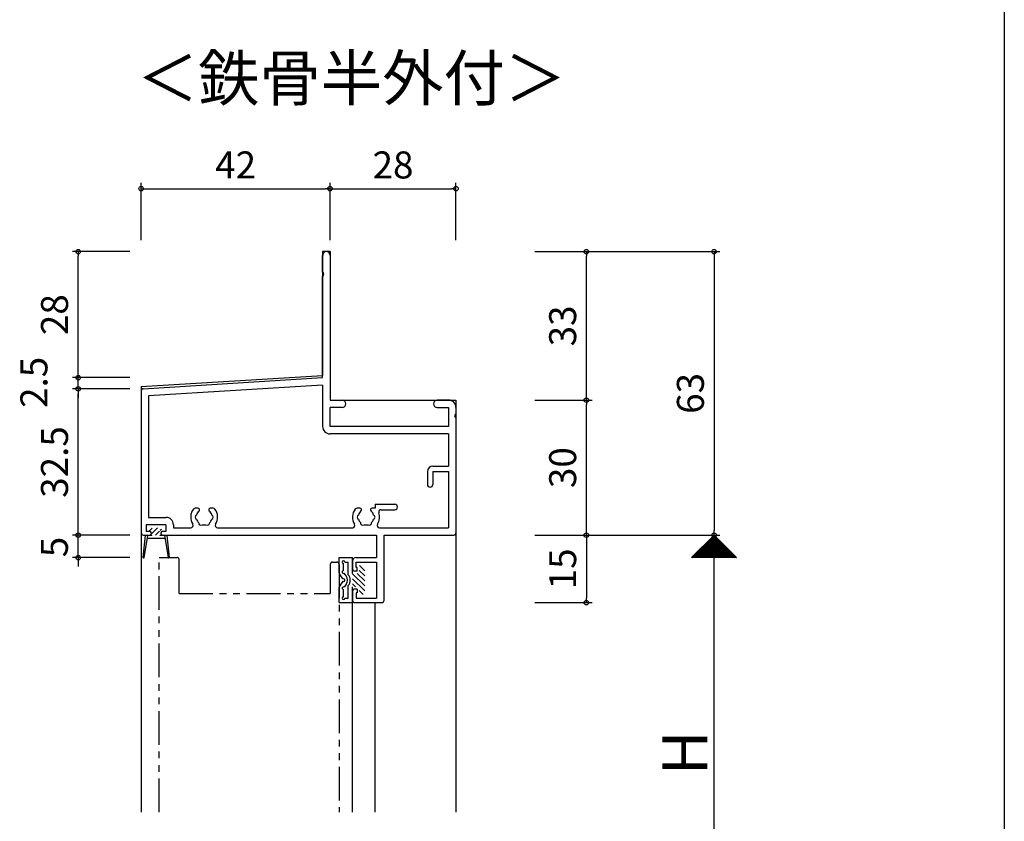
# Model space of a CAD drawing. Units: millimetres. Extents: x -355 to 380, y -554 to 894.
# Drawn here: x 161 to 380, y -209 to -31 of the extents above; entities that cross this region are included whole.
import ezdxf

# ---------------------------------------------------------------- set-up
doc = ezdxf.new("R2010")
doc.units = ezdxf.units.MM
doc.linetypes.add('PHANTOM', pattern=[15, 7.5, -1.5, 1.5, -1.5, 1.5, -1.5])
doc.linetypes.add('PHANTOM2', pattern=[31.75, 15.875, -3.175, 3.175, -3.175, 3.175, -3.175])
for name, color, linetype in [('AM_0', 7, 'Continuous'), ('AM_11', 3, 'PHANTOM2'), ('AM_2', 121, 'Continuous'), ('AM_8', 1, 'Continuous'), ('BLOCK', 7, 'Continuous')]:
    doc.layers.add(name, color=color, linetype=linetype)
doc.styles.get("Standard").update_dxf_attribs({"font": 'ROMANS', "bigfont": 'EXTFONT'})
doc.dimstyles.new('ISO-25', dxfattribs={"dimtxt": 2.5, "dimasz": 2.5, "dimexe": 1.25, "dimexo": 0.625, "dimtad": 1, "dimtxsty": 'Standard', "dimcen": 2.5, "dimadec": 0, "dimazin": 0, "dimtfac": 1, "dimtmove": 0, "dimatfit": 3, "dimfxl": 0, "dimarcsym": 0})

# ---------------------------------------------------------------- blocks, each defined once
blk = doc.blocks.new('_ORIGIN')
at = {"color": 0, "linetype": 'ByBlock', "lineweight": -2}
blk.add_line((0, 0), (-1, 0), dxfattribs=at)
blk.add_circle((0, 0), 0.5, dxfattribs=at)
blk = doc.blocks.new('*D279')
at = {"color": 0, "lineweight": -2}
for p, q in [((275.61, -145.25), (316.77, -145.25)), ((315.47, -243.46), (315.47, -146.25)), ((275.61, -244.46), (316.77, -244.46))]:
    blk.add_line(p, q, dxfattribs=at)
at = {"layer": 'Defpoints', "color": 0}
for p in [(273.07, -145.25), (315.47, -145.25), (273.07, -244.46)]:
    blk.add_point(p, dxfattribs=at)
at = {"color": 0, "lineweight": -2}
for p, rotation in [((315.47, -145.25), 90), ((315.47, -244.46), 270)]:
    blk.add_blockref('_ORIGIN', p, dxfattribs=dict(at, rotation=rotation))
blk = doc.blocks.new('*D280')
at = {"color": 0, "lineweight": -2}
for p, q in [((275.61, -82.25), (316.77, -82.25)), ((315.47, -83.25), (315.47, -144.25)), ((275.61, -145.25), (316.77, -145.25))]:
    blk.add_line(p, q, dxfattribs=at)
at = {"layer": 'Defpoints', "color": 0}
for p in [(273.07, -82.25), (273.07, -145.25), (315.47, -145.25)]:
    blk.add_point(p, dxfattribs=at)
at = {"color": 0, "lineweight": -2}
for p, rotation in [((315.47, -82.25), 90), ((315.47, -145.25), 270)]:
    blk.add_blockref('_ORIGIN', p, dxfattribs=dict(at, rotation=rotation))
at = {"color": 0, "insert": (310.97, -113.75), "char_height": 6, "attachment_point": 5, "rotation": 90}
blk.add_mtext('63', dxfattribs=at)
blk = doc.blocks.new('*D283')
at = {"color": 0, "lineweight": -2}
for p, q in [((185.53, -112.75), (172.77, -112.75)), ((174.07, -144.25), (174.07, -113.75)), ((185.53, -145.25), (172.77, -145.25))]:
    blk.add_line(p, q, dxfattribs=at)
at = {"layer": 'Defpoints', "color": 0}
for p in [(174.07, -112.75), (188.07, -112.75), (188.07, -145.25)]:
    blk.add_point(p, dxfattribs=at)
at = {"color": 0, "lineweight": -2}
for p, rotation in [((174.07, -112.75), 90), ((174.07, -145.25), 270)]:
    blk.add_blockref('_ORIGIN', p, dxfattribs=dict(at, rotation=rotation))
at = {"color": 0, "insert": (169.57, -129), "char_height": 6, "attachment_point": 5, "rotation": 90}
blk.add_mtext('32.5', dxfattribs=at)
blk = doc.blocks.new('*D284')
at = {"color": 0, "lineweight": -2}
for p, q in [((174.07, -109.25), (174.07, -108.25)), ((185.53, -110.25), (172.77, -110.25)), ((174.07, -112.75), (174.07, -110.25)), ((185.53, -112.75), (172.77, -112.75)), ((174.07, -113.75), (174.07, -114.75))]:
    blk.add_line(p, q, dxfattribs=at)
at = {"layer": 'Defpoints', "color": 0}
for p in [(174.07, -110.25), (188.07, -110.25), (188.07, -112.75)]:
    blk.add_point(p, dxfattribs=at)
at = {"color": 0, "lineweight": -2}
for p, rotation in [((174.07, -110.25), 270), ((174.07, -112.75), 90)]:
    blk.add_blockref('_ORIGIN', p, dxfattribs=dict(at, rotation=rotation))
at = {"color": 0, "insert": (164.99, -111.3), "char_height": 6, "attachment_point": 5, "rotation": 90}
blk.add_mtext('2.5', dxfattribs=at)
blk = doc.blocks.new('*D285')
at = {"color": 0, "lineweight": -2}
for p, q in [((185.53, -82.25), (172.77, -82.25)), ((174.07, -109.25), (174.07, -83.25)), ((185.53, -110.25), (172.77, -110.25))]:
    blk.add_line(p, q, dxfattribs=at)
at = {"layer": 'Defpoints', "color": 0}
for p in [(174.07, -82.25), (188.07, -82.25), (188.07, -110.25)]:
    blk.add_point(p, dxfattribs=at)
at = {"color": 0, "lineweight": -2}
for p, rotation in [((174.07, -82.25), 90), ((174.07, -110.25), 270)]:
    blk.add_blockref('_ORIGIN', p, dxfattribs=dict(at, rotation=rotation))
at = {"color": 0, "insert": (169.57, -96.25), "char_height": 6, "attachment_point": 5, "rotation": 90}
blk.add_mtext('28', dxfattribs=at)
blk = doc.blocks.new('*D290')
at = {"color": 0, "lineweight": -2}
for p, q in [((188.07, -79.71), (188.07, -66.95)), ((230.07, -79.71), (230.07, -66.95)), ((189.07, -68.25), (229.07, -68.25))]:
    blk.add_line(p, q, dxfattribs=at)
at = {"layer": 'Defpoints', "color": 0}
for p in [(230.07, -68.25), (188.07, -82.25), (230.07, -82.25)]:
    blk.add_point(p, dxfattribs=at)
at = {"color": 0, "lineweight": -2, "rotation": 180}
blk.add_blockref('_ORIGIN', (188.07, -68.25), dxfattribs=at)
at = {"color": 0, "lineweight": -2}
blk.add_blockref('_ORIGIN', (230.07, -68.25), dxfattribs=at)
at = {"color": 0, "insert": (209.07, -63.75), "char_height": 6, "attachment_point": 5}
blk.add_mtext('42', dxfattribs=at)
blk = doc.blocks.new('*D291')
at = {"color": 0, "lineweight": -2}
for p, q in [((230.07, -79.71), (230.07, -66.95)), ((258.07, -79.71), (258.07, -66.95)), ((231.07, -68.25), (257.07, -68.25))]:
    blk.add_line(p, q, dxfattribs=at)
at = {"layer": 'Defpoints', "color": 0}
for p in [(258.07, -68.25), (230.07, -82.25), (258.07, -82.25)]:
    blk.add_point(p, dxfattribs=at)
at = {"color": 0, "lineweight": -2, "rotation": 180}
blk.add_blockref('_ORIGIN', (230.07, -68.25), dxfattribs=at)
at = {"color": 0, "lineweight": -2}
blk.add_blockref('_ORIGIN', (258.07, -68.25), dxfattribs=at)
at = {"color": 0, "insert": (244.07, -63.75), "char_height": 6, "attachment_point": 5}
blk.add_mtext('28', dxfattribs=at)
blk = doc.blocks.new('$X2')
at = {"color": 7, "linetype": 'Continuous'}
for p, q in [((-4.94, -2.5), (0.03, 2.47)), ((-4.72, -2.5), (0.14, 2.36)), ((-4.49, -2.5), (0.25, 2.25)), ((-0.27, 2.23), (4.47, -2.5)), ((-0.15, 2.35), (4.69, -2.5)), ((-0.04, 2.46), (4.92, -2.5)), ((-4.27, -2.5), (0.37, 2.13)), ((-4.04, -2.5), (0.48, 2.02)), ((-3.82, -2.5), (0.59, 1.91)), ((-3.6, -2.5), (0.7, 1.8)), ((-3.37, -2.5), (0.81, 1.69)), ((-3.15, -2.5), (0.93, 1.57)), ((-2.92, -2.5), (1.04, 1.46)), ((-2.7, -2.5), (1.15, 1.35)), ((-2.47, -2.5), (1.26, 1.24)), ((-2.4, 0.1), (0.2, -2.5)), ((-2.29, 0.21), (0.43, -2.5)), ((-2.25, -2.5), (1.38, 1.12)), ((-2.17, 0.33), (0.65, -2.5)), ((-2.06, 0.44), (0.88, -2.5)), ((-2.02, -2.5), (1.49, 1.01)), ((-1.95, 0.55), (1.1, -2.5)), ((-1.84, 0.66), (1.33, -2.5)), ((-1.8, -2.5), (1.6, 0.9)), ((-1.72, 0.78), (1.55, -2.5)), ((-1.61, 0.89), (1.78, -2.5)), ((-1.58, -2.5), (1.71, 0.79)), ((-1.5, 1), (2, -2.5)), ((-1.39, 1.11), (2.22, -2.5)), ((-1.35, -2.5), (1.82, 0.68)), ((-1.28, 1.22), (2.45, -2.5)), ((-1.16, 1.34), (2.67, -2.5)), ((-1.13, -2.5), (1.94, 0.56)), ((-1.05, 1.45), (2.9, -2.5)), ((-0.94, 1.56), (3.12, -2.5)), ((-0.9, -2.5), (2.05, 0.45)), ((-0.83, 1.67), (3.35, -2.5)), ((-0.71, 1.79), (3.57, -2.5)), ((-0.68, -2.5), (2.16, 0.34)), ((-0.6, 1.9), (3.8, -2.5)), ((-0.49, 2.01), (4.02, -2.5)), ((-0.45, -2.5), (2.27, 0.23)), ((-0.38, 2.12), (4.24, -2.5)), ((-0.23, -2.5), (2.39, 0.11)), ((0, -2.5), (2.5, 0)), ((-4.64, -2.14), (-4.29, -2.5)), ((-4.53, -2.03), (-4.06, -2.5)), ((-4.42, -1.92), (-3.84, -2.5)), ((-4.31, -1.81), (-3.61, -2.5)), ((-4.19, -1.69), (-3.39, -2.5)), ((-4.08, -1.58), (-3.16, -2.5)), ((-3.97, -1.47), (-2.94, -2.5)), ((-3.86, -1.36), (-2.72, -2.5)), ((-3.75, -1.25), (-2.49, -2.5)), ((-3.63, -1.13), (-2.27, -2.5)), ((-3.52, -1.02), (-2.04, -2.5)), ((-3.41, -0.91), (-1.82, -2.5)), ((-3.3, -0.8), (-1.59, -2.5)), ((-3.18, -0.68), (-1.37, -2.5)), ((-3.07, -0.57), (-1.14, -2.5)), ((-2.96, -0.46), (-0.92, -2.5)), ((-2.85, -0.35), (-0.69, -2.5)), ((-2.73, -0.23), (-0.47, -2.5)), ((-2.62, -0.12), (-0.25, -2.5)), ((-2.51, -0.01), (-0.02, -2.5)), ((0.22, -2.5), (2.61, -0.11)), ((0.45, -2.5), (2.72, -0.22)), ((0.67, -2.5), (2.83, -0.33)), ((0.89, -2.5), (2.95, -0.45)), ((1.12, -2.5), (3.06, -0.56)), ((1.34, -2.5), (3.17, -0.67)), ((1.57, -2.5), (3.28, -0.78)), ((1.79, -2.5), (3.4, -0.9)), ((2.02, -2.5), (3.51, -1.01)), ((2.24, -2.5), (3.62, -1.12)), ((2.47, -2.5), (3.73, -1.23)), ((2.69, -2.5), (3.85, -1.35)), ((2.91, -2.5), (3.96, -1.46)), ((3.14, -2.5), (4.07, -1.57)), ((3.36, -2.5), (4.18, -1.68)), ((3.59, -2.5), (4.29, -1.79)), ((3.81, -2.5), (4.41, -1.91)), ((4.04, -2.5), (4.52, -2.02)), ((4.26, -2.5), (4.63, -2.13)), ((-4.98, -2.48), (-4.96, -2.5)), ((-4.87, -2.37), (-4.74, -2.5)), ((-4.76, -2.26), (-4.51, -2.5)), ((4.49, -2.5), (4.74, -2.24)), ((4.71, -2.5), (4.86, -2.36)), ((4.94, -2.5), (4.97, -2.47))]:
    blk.add_line(p, q, dxfattribs=at)
blk = doc.blocks.new('*D308')
at = {"color": 0, "lineweight": -2}
for p, q in [((275.61, -115.25), (288.37, -115.25)), ((287.07, -144.25), (287.07, -116.25)), ((275.61, -145.25), (288.37, -145.25))]:
    blk.add_line(p, q, dxfattribs=at)
at = {"layer": 'Defpoints', "color": 0}
for p in [(273.07, -115.25), (287.07, -115.25), (273.07, -145.25)]:
    blk.add_point(p, dxfattribs=at)
at = {"color": 0, "lineweight": -2}
for p, rotation in [((287.07, -115.25), 90), ((287.07, -145.25), 270)]:
    blk.add_blockref('_ORIGIN', p, dxfattribs=dict(at, rotation=rotation))
at = {"color": 0, "insert": (282.57, -130.25), "char_height": 6, "attachment_point": 5, "rotation": 90}
blk.add_mtext('30', dxfattribs=at)
blk = doc.blocks.new('*D309')
at = {"color": 0, "lineweight": -2}
for p, q in [((275.61, -82.25), (288.37, -82.25)), ((287.07, -114.25), (287.07, -83.25)), ((275.61, -115.25), (288.37, -115.25))]:
    blk.add_line(p, q, dxfattribs=at)
at = {"layer": 'Defpoints', "color": 0}
for p in [(273.07, -82.25), (287.07, -82.25), (273.07, -115.25)]:
    blk.add_point(p, dxfattribs=at)
at = {"color": 0, "lineweight": -2}
for p, rotation in [((287.07, -82.25), 90), ((287.07, -115.25), 270)]:
    blk.add_blockref('_ORIGIN', p, dxfattribs=dict(at, rotation=rotation))
at = {"color": 0, "insert": (282.57, -98.75), "char_height": 6, "attachment_point": 5, "rotation": 90}
blk.add_mtext('33', dxfattribs=at)
blk = doc.blocks.new('*D310')
at = {"color": 0, "lineweight": -2}
for p, q in [((174.07, -144.25), (174.07, -143.25)), ((185.53, -145.25), (172.77, -145.25)), ((174.07, -150.25), (174.07, -145.25)), ((185.53, -150.25), (172.77, -150.25)), ((174.07, -151.25), (174.07, -152.25))]:
    blk.add_line(p, q, dxfattribs=at)
at = {"layer": 'Defpoints', "color": 0}
for p in [(174.07, -145.25), (188.07, -145.25), (188.07, -150.25)]:
    blk.add_point(p, dxfattribs=at)
at = {"color": 0, "lineweight": -2}
for p, rotation in [((174.07, -145.25), 270), ((174.07, -150.25), 90)]:
    blk.add_blockref('_ORIGIN', p, dxfattribs=dict(at, rotation=rotation))
at = {"color": 0, "insert": (169.54, -147.89), "char_height": 6, "attachment_point": 5, "rotation": 90}
blk.add_mtext('5', dxfattribs=at)
blk = doc.blocks.new('*D324')
at = {"color": 0, "lineweight": -2}
for p, q in [((275.61, -145.25), (288.37, -145.25)), ((287.07, -146.25), (287.07, -159.25)), ((275.61, -160.25), (288.37, -160.25))]:
    blk.add_line(p, q, dxfattribs=at)
at = {"layer": 'Defpoints', "color": 0}
for p in [(273.07, -145.25), (273.07, -160.25), (287.07, -160.25)]:
    blk.add_point(p, dxfattribs=at)
at = {"color": 0, "lineweight": -2}
for p, rotation in [((287.07, -145.25), 90), ((287.07, -160.25), 270)]:
    blk.add_blockref('_ORIGIN', p, dxfattribs=dict(at, rotation=rotation))
at = {"color": 0, "insert": (282.57, -152.75), "char_height": 6, "attachment_point": 5, "rotation": 90}
blk.add_mtext('15', dxfattribs=at)
blk = doc.blocks.new('AJ0560')
at = {"layer": 'AM_0'}
for p, q in [((-29.65, 58.46), (-29.65, 62.18)), ((-28, 62.18), (-28, 30)), ((-29.65, 35), (-29.65, 57.54)), ((-69.53, 32.53), (-29.65, 35)), ((-29.65, 33.35), (-68.35, 30.95)), ((-29.65, 33.35), (-29.65, 24.15)), ((-70, 32.03), (-70, 0.5)), ((-68.35, 30.95), (-68.35, 3.95)), ((-28, 30), (-25.32, 30)), ((-1.65, 30), (-4.18, 30)), ((-25.32, 28.35), (-28, 28.35)), ((-28, 24.15), (-28, 28.35)), ((-4.18, 28.35), (-1.65, 28.35)), ((-1.65, 28.35), (-1.65, 24.15)), ((0, 28.35), (0, 26.96)), ((-1.65, 24.15), (-28, 24.15)), ((0, 26.04), (0, 0.5)), ((-1.65, 22.5), (-28, 22.5)), ((-1.65, 22.5), (-1.65, 15.35)), ((-5.15, 15.35), (-1.65, 15.35)), ((-6.35, 14.15), (-6.35, 11.25)), ((-5.15, 14.15), (-1.65, 14.15)), ((-5.15, 14.15), (-5.15, 11.25)), ((-1.65, 14.15), (-1.65, 1.65)), ((-18, 6.85), (-18, 6)), ((-18, 6.85), (-13.6, 6.85)), ((-57.37, 6), (-58, 6)), ((-54, 6), (-54.63, 6)), ((-21.37, 6), (-22, 6)), ((-18, 6), (-18.63, 6)), ((-16.69, 5.65), (-13.6, 5.65)), ((-64.5, 2.3), (-68.9, 2.3)), ((-68.9, 2.3), (-68.9, 0.8)), ((-68.35, 3.95), (-64.5, 3.95)), ((-64.5, 2.3), (-64.5, 0.8)), ((-62.85, 2.3), (-62.85, 1.65)), ((-69.5, 0), (-68.1, 0)), ((-68.1, 0.8), (-68.9, 0.8)), ((-67.8, 0.5), (-67.8, 0.3)), ((-65.6, 0.5), (-65.6, 0.3)), ((-64.5, 0.8), (-65.3, 0.8)), ((-65.3, 0), (-17.65, 0)), ((-62.85, 1.65), (-58.97, 1.65)), ((-53.03, 1.65), (-22.97, 1.65)), ((-17.65, 0), (-17.65, -5)), ((-17.03, 1.65), (-1.65, 1.65)), ((-16, 0), (-0.5, 0)), ((-16, -14.5), (-16, 0)), ((-23, -5.8), (-23, -7.5)), ((-22.2, -5), (-17.65, -5)), ((-22.2, -6), (-17.65, -6)), ((-22.2, -7.2), (-22.2, -6)), ((-17.65, -6), (-17.65, -14)), ((-22, -8), (-22.5, -8)), ((-22, -7.2), (-22.2, -7.2)), ((-22, -8), (-22, -7.2)), ((-23, -12.5), (-23, -14.5)), ((-22, -12), (-22.5, -12)), ((-22.2, -12.8), (-22.2, -14)), ((-22, -12.8), (-22.2, -12.8)), ((-22, -12), (-22, -12.8)), ((-22.5, -15), (-16.5, -15)), ((-22.2, -14), (-17.65, -14))]:
    blk.add_line(p, q, dxfattribs=at)
for centre, radius, start, end in [((-28.82, 62.18), 0.825, 0, 180), ((-29.85, 58), 0.5, 293.5782, 66.4218), ((-69.5, 32.03), 0.5, 93.5454, 180), ((-25.32, 29.18), 0.825, 270, 90), ((-4.18, 29.18), 0.825, 90, 270), ((-1.65, 28.35), 1.65, 0, 90), ((0.2, 26.5), 0.5, 113.5782, 246.4218), ((-28, 24.15), 1.65, 180, 270), ((-5.15, 14.15), 1.2, 90, 180), ((-5.75, 11.25), 0.6, 180, 0), ((-13.6, 6.25), 0.6, 270, 90), ((-56, 4), 3, 143.1301, 211.909), ((-58, 5.5), 0.5, 90, 143.1301), ((-57.5, 4), 0.5, 112.0243, 247.9757), ((-56, 4), 1.75, 130.1841, 164.6411), ((-57.37, 5.62), 0.376, 310.1841, 90), ((-54.63, 5.62), 0.376, 90, 229.8159), ((-56, 4), 1.75, 15.3589, 49.8159), ((-54.5, 4), 0.5, 292.0243, 67.9757), ((-54, 5.5), 0.5, 36.8699, 90), ((-56, 4), 3, 328.091, 36.8699), ((-20, 4), 3, 143.1301, 211.909), ((-22, 5.5), 0.5, 90, 143.1301), ((-21.5, 4), 0.5, 112.0243, 247.9757), ((-20, 4), 1.75, 130.1841, 164.6411), ((-21.37, 5.62), 0.376, 310.1841, 90), ((-18.63, 5.62), 0.376, 90, 229.8159), ((-20, 4), 1.75, 15.3588, 49.8156), ((-18.5, 4), 0.5, 292.0243, 67.9757), ((-20, 4), 3, 328.091, 19.182), ((-16.69, 5.15), 0.5, 90.0005, 199.1819), ((-64.5, 2.3), 1.65, 0, 90), ((-58.97, 2.15), 0.5, 270, 31.909), ((-56, 4), 1.75, 195.3589, 224.6411), ((-56.75, 2.7), 0.5, 172.0243, 307.9757), ((-56, 4), 1.75, 255.3589, 284.6411), ((-55.25, 2.7), 0.5, 232.0243, 7.9757), ((-56, 4), 1.75, 315.3589, 344.6411), ((-53.03, 2.15), 0.5, 148.091, 270), ((-22.97, 2.15), 0.5, 270, 31.909), ((-20, 4), 1.75, 195.3589, 224.6411), ((-20.75, 2.7), 0.5, 172.0243, 307.9757), ((-20, 4), 1.75, 255.3589, 284.6411), ((-19.25, 2.7), 0.5, 232.0243, 7.9757), ((-20, 4), 1.75, 315.3589, 344.6411), ((-17.03, 2.15), 0.5, 148.091, 270), ((-69.5, 0.5), 0.5, 180, 270), ((-68.1, 0.5), 0.3, 0, 90), ((-68.1, 0.3), 0.3, 270, 0), ((-65.3, 0.5), 0.3, 90, 180), ((-65.3, 0.3), 0.3, 180, 270), ((-0.5, 0.5), 0.5, 270, 0), ((-22.2, -5.8), 0.8, 90, 180), ((-22.5, -7.5), 0.5, 180, 270), ((-22.5, -12.5), 0.5, 90, 180), ((-22.5, -14.5), 0.5, 180, 270), ((-16.5, -14.5), 0.5, 270, 0)]:
    blk.add_arc(centre, radius, start, end, dxfattribs=at)
blk = doc.blocks.new('*X245')
at = {"color": 0}
for p, q in [((-4.42, -2.2), (-1.72, 0.5)), ((-3.5, -0.16), (-2.84, 0.5)), ((-3.3, -2.2), (-0.6, 0.5)), ((-5.22, -1.88), (-4.34, -1)), ((-2.17, -2.2), (-0.5, -0.53)), ((-1.05, -2.2), (0.15, -1)), ((0.07, -2.2), (1.25, -1.02))]:
    blk.add_line(p, q, dxfattribs=at)
blk = doc.blocks.new('BBJ577-変形')
at = {"layer": 'AM_0'}
for p, q in [((-7, 3.5), (-3.65, 3.5)), ((-7, 3.5), (-7, 0.5)), ((-6, 2.2), (-6, 1.5)), ((-5.7, 2.5), (-4.1, 2.5)), ((-2.94, 1.93), (-3.55, 2.33)), ((-2.25, 2.67), (-3.37, 3.42)), ((-1.75, 2.67), (-0.63, 3.42)), ((-1.06, 1.93), (-0.45, 2.33)), ((-0.35, 3.5), (3, 3.5)), ((0.1, 2.5), (1.7, 2.5)), ((2, 2.2), (2, 1.5)), ((3, 3.5), (3, 0.5)), ((-7, 0.5), (-3.5, 0.5)), ((-6, 1.5), (-3.2, 1.5)), ((-0.8, 1.5), (2, 1.5)), ((-0.5, 0.5), (3, 0.5))]:
    blk.add_line(p, q, dxfattribs=at)
for centre, radius, start, end in [((-6, 2.5), 0.3, 360, 269.9999), ((-3.8, 2.5), 0.3, 326.3099, 179.9999), ((-3.65, 3), 0.5, 56.3099, 89.9999), ((-2, 2.5), 0.3, 146.31, 0), ((-2, 2.5), 0.3, 360, 33.6899), ((-0.35, 3), 0.5, 89.9999, 123.69), ((-0.2, 2.5), 0.3, 360, 213.6901), ((2, 2.5), 0.3, 270.0001, 179.9999), ((-2, 2.7), 1.7, 224.9009, 315.0991), ((-2, 3.34), 1.7, 236.31, 303.6901)]:
    blk.add_arc(centre, radius, start, end, dxfattribs=at)
at = {"layer": 'AM_8', "color": 0, "linetype": 'Continuous'}
blk.add_blockref('*X245', (0, 0), dxfattribs=at)
blk = doc.blocks.new('A$C10F637B4')
at = {"layer": 'BLOCK', "rotation": 90}
blk.add_blockref('BBJ577-変形', (-0.5, -0.8), dxfattribs=at)
blk = doc.blocks.new('*X243')
at = {"color": 0}
for p, q in [((0.75, -1.35), (1.33, -0.77)), ((1.25, -1.97), (1.42, -1.8)), ((1.45, -1.77), (2.52, -0.7)), ((2.05, -2.3), (2.95, -1.4)), ((3.15, -1.19), (3.39, -0.96))]:
    blk.add_line(p, q, dxfattribs=at)
blk = doc.blocks.new('BBJ576-変形')
at = {"layer": 'AM_0'}
for p, q in [((-0.2, -2.4), (-0.7, -7.29)), ((0.3, -2.4), (-0.5, -7.32)), ((0.3, -2.3), (-0.2, -2.4)), ((0.2, -3), (4.2, -3)), ((0.3, -2.3), (0.5, -2.3)), ((0.3, -2.4), (0.3, -2.3)), ((0.5, -2.3), (0.5, -2.4)), ((1.25, -2.4), (0.5, -2.4)), ((1.25, -2.4), (1.25, -2.3)), ((3.15, -2.4), (3.15, -2.3)), ((3.9, -2.4), (3.15, -2.4)), ((3.9, -2.3), (4.1, -2.3)), ((3.9, -2.4), (3.9, -2.3)), ((4.1, -2.3), (4.6, -2.4)), ((4.1, -2.3), (4.1, -2.4)), ((4.1, -2.4), (4.74, -6.3)), ((4.6, -2.4), (5.1, -7.29)), ((4.74, -6.3), (4.9, -7.32))]:
    blk.add_line(p, q, dxfattribs=at)
for centre, start, end in [((-0.6, -7.3), 174.1674, 350.7426), ((5, -7.3), 189.2574, 5.8326)]:
    blk.add_arc(centre, 0.1, start, end, dxfattribs=at)
at = {"layer": 'AM_8', "color": 0, "linetype": 'Continuous'}
blk.add_blockref('*X243', (0, 0), dxfattribs=at)

msp = doc.modelspace()

# ---------------------------------------------------------------- linework, layer by layer
at = {"color": 7}
for p, q in [((380, 466), (380, -554)), ((315.468, -145.247), (310.468, -150.247)), ((320.468, -150.247), (315.468, -145.247)), ((320.468, -150.247), (310.468, -150.247))]:
    msp.add_line(p, q, dxfattribs=at)
msp.add_point((258.069, -145.247))
msp.add_point((258.069, -145.247))
at = {"layer": 'AM_11', "color": 0, "linetype": 'PHANTOM'}
for p, q in [((192.069, -150.247), (195.069, -150.247)), ((192.069, -206.854), (192.069, -150.247)), ((195.069, -150.246), (196.019, -150.246)), ((196.519, -158.247), (196.519, -150.746)), ((230.119, -151.746), (230.119, -158.247)), ((230.619, -151.246), (231.569, -151.246)), ((232.069, -151.747), (232.069, -206.854)), ((196.519, -158.247), (230.119, -158.247))]:
    msp.add_line(p, q, dxfattribs=at)
for centre, start, end in [((196.019, -150.746), 0, 89.99998), ((230.619, -151.746), 89.99998, 179.99996), ((231.569, -151.746), 359.99998, 89.99987)]:
    msp.add_arc(centre, 0.5, start, end, dxfattribs=at)
at = {"layer": 'AM_2', "color": 0}
for p, q in [((230.069, -82.247), (228.419, -82.247)), ((228.419, -82.247), (228.419, -109.746)), ((230.069, -82.247), (230.069, -115.247)), ((188.069, -112.246), (228.419, -109.746)), ((188.069, -112.246), (188.069, -206.854)), ((230.069, -115.247), (258.069, -115.247)), ((258.069, -115.247), (258.069, -206.854)), ((235.069, -206.854), (235.069, -160.247)), ((240.069, -206.854), (240.069, -160.247))]:
    msp.add_line(p, q, dxfattribs=at)

# ---------------------------------------------------------------- block references
at = {"color": 7}
msp.add_blockref('$X2', (315.468, -147.747), dxfattribs=at)
at = {"layer": 'AM_0'}
msp.add_blockref('A$C10F637B4', (236.069, -152.447), dxfattribs=at)
at = {"layer": 'BLOCK', "color": 0}
for name, p in [('AJ0560', (258.069, -145.247)), ('BBJ576-変形', (189.169, -142.947))]:
    msp.add_blockref(name, p, dxfattribs=at)

# ---------------------------------------------------------------- texts
at = {"color": 7, "insert": (187.083, -51.8), "char_height": 10, "width": 84.7317, "attachment_point": 7}
msp.add_mtext('＜鉄骨半外付＞', dxfattribs=at)
at = {"color": 7, "insert": (313.969, -198.638), "char_height": 10, "attachment_point": 7, "rotation": 90}
msp.add_mtext('{\\W1;H}', dxfattribs=at)

# ---------------------------------------------------------------- dimensions: what is measured, and where the dimension line sits
at = {"color": 7}
for base, p1, p2, picture, middle in [((230.069, -68.247), (188.069, -82.247), (230.069, -82.247), '*D290', (209.069, -63.747)), ((258.069, -68.247), (230.069, -82.247), (258.069, -82.247), '*D291', (244.069, -63.747))]:
    dim = msp.add_linear_dim(base=base, p1=p1, p2=p2, dimstyle='ISO-25', override={"dimtxt": 6, "dimasz": 1, "dimexe": 1.3, "dimexo": 2.54, "dimgap": 1.5, "dimdec": 1, "dimlfac": 1, "dimdsep": 46, "dimblk1": 'ORIGIN', "dimblk2": 'ORIGIN', "dimsah": 1}, dxfattribs=at)
    dim.commit()
    dim.dimension.update_dxf_attribs({"geometry": picture, "text_midpoint": middle})
for base, p1, p2, picture, middle in [((174.069, -82.247), (188.069, -110.247), (188.069, -82.247), '*D285', (169.569, -96.247)), ((315.469, -145.247), (273.069, -82.247), (273.069, -145.247), '*D280', (310.969, -113.747)), ((287.069, -82.247), (273.069, -115.247), (273.069, -82.247), '*D309', (282.569, -98.747)), ((174.069, -112.747), (188.069, -145.247), (188.069, -112.747), '*D283', (169.569, -128.997)), ((287.069, -115.247), (273.069, -145.247), (273.069, -115.247), '*D308', (282.569, -130.247)), ((287.069, -160.247), (273.069, -145.247), (273.069, -160.247), '*D324', (282.569, -152.747))]:
    dim = msp.add_linear_dim(base=base, p1=p1, p2=p2, angle=90, dimstyle='ISO-25', override={"dimtxt": 6, "dimasz": 1, "dimexe": 1.3, "dimexo": 2.54, "dimgap": 1.5, "dimdec": 1, "dimlfac": 1, "dimdsep": 46, "dimblk1": 'ORIGIN', "dimblk2": 'ORIGIN', "dimsah": 1}, dxfattribs=at)
    dim.commit()
    dim.dimension.update_dxf_attribs({"geometry": picture, "text_midpoint": middle})
for base, p1, p2, picture, middle in [((174.069, -110.247), (188.069, -112.747), (188.069, -110.247), '*D284', (164.988, -111.302)), ((174.069, -145.247), (188.069, -150.247), (188.069, -145.247), '*D310', (169.544, -147.886))]:
    dim = msp.add_linear_dim(base=base, p1=p1, p2=p2, angle=90, dimstyle='ISO-25', override={"dimtxt": 6, "dimasz": 1, "dimexe": 1.3, "dimexo": 2.54, "dimgap": 1.5, "dimdec": 1, "dimlfac": 1, "dimdsep": 46, "dimblk1": 'ORIGIN', "dimblk2": 'ORIGIN', "dimsah": 1, "dimtmove": 2}, dxfattribs=at)
    dim.commit()
    dim.dimension.update_dxf_attribs({"geometry": picture, "text_midpoint": middle, "dimtype": 160})
dim = msp.add_linear_dim(base=(315.469, -145.247), p1=(273.069, -244.464), p2=(273.069, -145.247), angle=90, text=' ', dimstyle='ISO-25', override={"dimtxt": 6, "dimasz": 1, "dimexe": 1.3, "dimexo": 2.54, "dimgap": 1.5, "dimdec": 1, "dimlfac": 1, "dimdsep": 46, "dimblk1": 'ORIGIN', "dimblk2": 'ORIGIN', "dimsah": 1}, dxfattribs=at)
dim.commit()
dim.dimension.update_dxf_attribs({"geometry": '*D279', "text_midpoint": (315.469, -194.855)})

doc.saveas('drawing.dxf')
